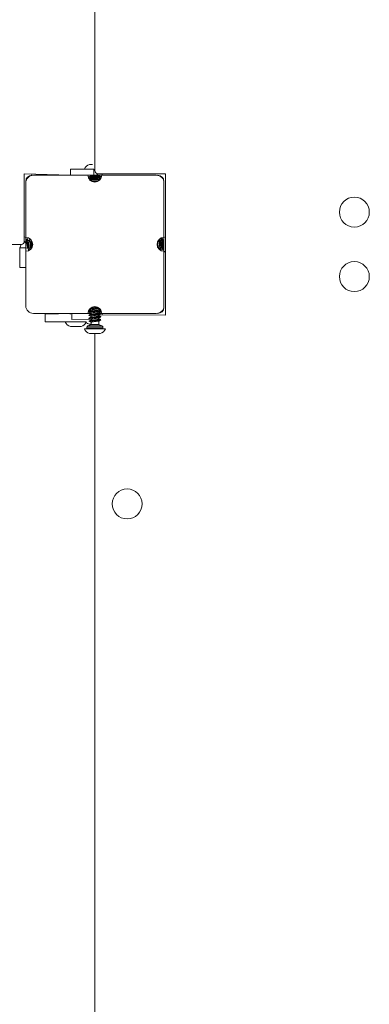
# Model space of a CAD drawing. Units: millimetres. Extents: x 203 to 1058, y 542 to 1425.
# Drawn here: x 573 to 596, y 868 to 932 of the extents above; entities that cross this region are included whole.
import ezdxf

# ---------------------------------------------------------------- set-up
doc = ezdxf.new("R2010")
doc.units = ezdxf.units.MM
doc.header["$LTSCALE"] = 60

msp = doc.modelspace()

# ---------------------------------------------------------------- linework, layer by layer
at = {"color": 7, "linetype": 'Continuous', "lineweight": 18}
for p, q in [((578.045, 986.731), (578.045, 922.331)), ((577.688, 922.729), (577.696, 922.731)), ((577.786, 922.731), (577.696, 922.731)), ((577.786, 922.731), (577.792, 922.73)), ((577.871, 922.73), (577.786, 922.731)), ((577.871, 922.73), (577.887, 922.731)), ((577.887, 922.731), (577.887, 922.731)), ((576.445, 922.031), (573.445, 922.131)), ((573.445, 922.131), (573.445, 917.731)), ((577.595, 922.031), (574.045, 922.031)), ((576.445, 922.431), (576.445, 922.031)), ((576.445, 922.431), (577.974, 922.431)), ((577.974, 922.031), (577.595, 922.031)), ((577.802, 921.992), (577.797, 921.99)), ((577.797, 921.878), (577.797, 921.796)), ((577.974, 922.031), (577.974, 922.431)), ((577.974, 922.431), (577.974, 922.431)), ((578.145, 922.031), (577.974, 922.031)), ((578.145, 922.031), (578.245, 922.131)), ((578.495, 922.031), (578.145, 922.031)), ((578.242, 921.996), (578.357, 921.934)), ((578.242, 921.886), (578.357, 921.934)), ((578.245, 922.131), (582.645, 922.131)), ((578.293, 921.994), (578.293, 922.031)), ((578.293, 921.892), (578.293, 921.907)), ((578.43, 921.836), (578.435, 921.834)), ((582.045, 922.031), (578.495, 922.031)), ((582.645, 922.131), (582.645, 912.931)), ((573.545, 917.981), (573.545, 921.531)), ((577.759, 921.691), (577.756, 921.69)), ((577.799, 921.682), (577.797, 921.656)), ((578.293, 921.692), (578.293, 921.776)), ((578.293, 921.692), (578.293, 921.696)), ((582.545, 917.981), (582.545, 921.531)), ((573.545, 917.981), (573.545, 917.631)), ((582.545, 917.631), (582.545, 917.981)), ((573.245, 917.531), (510.745, 917.531)), ((573.145, 917.295), (573.245, 917.531)), ((573.545, 917.631), (573.445, 917.731)), ((573.582, 917.779), (573.545, 917.779)), ((573.545, 917.631), (573.545, 917.295)), ((573.773, 917.776), (573.693, 917.779)), ((573.895, 917.761), (573.889, 917.779)), ((582.194, 917.779), (582.169, 917.779)), ((582.194, 917.779), (582.188, 917.779)), ((582.391, 917.779), (582.309, 917.779)), ((582.417, 917.862), (582.394, 917.915)), ((582.399, 917.33), (582.448, 917.212)), ((582.509, 917.33), (582.448, 917.212)), ((582.533, 917.779), (582.503, 917.779)), ((582.533, 917.779), (582.533, 917.779)), ((582.545, 917.631), (582.545, 917.631)), ((582.545, 917.431), (582.545, 917.631)), ((582.545, 917.431), (582.545, 917.431)), ((582.545, 917.081), (582.545, 917.431)), ((573.545, 917.295), (573.145, 917.295)), ((573.145, 916.031), (573.145, 917.295)), ((573.545, 917.295), (573.668, 917.284)), ((573.545, 917.295), (573.545, 917.081)), ((573.545, 913.531), (573.545, 917.081)), ((573.783, 917.287), (573.868, 917.284)), ((573.864, 917.294), (573.885, 917.245)), ((582.198, 917.259), (582.204, 917.287)), ((582.204, 917.287), (582.288, 917.284)), ((582.299, 917.147), (582.317, 917.202)), ((582.299, 917.147), (582.321, 917.19)), ((582.299, 917.147), (582.305, 917.161)), ((582.299, 917.147), (582.306, 917.161)), ((582.349, 917.147), (582.347, 917.143)), ((582.404, 917.287), (582.419, 917.284)), ((582.448, 917.212), (582.48, 917.148)), ((582.465, 917.244), (582.545, 917.284)), ((582.545, 913.531), (582.545, 917.081)), ((573.145, 916.031), (573.545, 916.031)), ((577.595, 913.031), (574.045, 913.031)), ((576.545, 913.031), (574.795, 912.981)), ((574.795, 913.031), (574.795, 912.981)), ((574.795, 912.481), (574.795, 912.981)), ((576.41, 912.998), (576.404, 913.006)), ((576.41, 912.998), (576.448, 912.981)), ((576.448, 912.981), (576.414, 913.011)), ((576.545, 913.031), (576.545, 912.631)), ((577.595, 913.031), (577.808, 913.031)), ((577.653, 913.116), (577.66, 913.127)), ((577.659, 913.11), (577.653, 913.116)), ((577.658, 913.182), (577.654, 913.185)), ((577.661, 912.909), (577.654, 912.919)), ((577.658, 913.182), (577.714, 913.158)), ((577.721, 913.283), (577.664, 913.263)), ((577.721, 913.283), (577.665, 913.259)), ((577.665, 913.259), (577.726, 913.216)), ((577.665, 913.129), (577.706, 913.138)), ((577.797, 913.37), (577.742, 913.356)), ((577.797, 913.381), (577.757, 913.367)), ((577.797, 913.387), (577.772, 913.378)), ((577.797, 913.407), (577.797, 913.387)), ((577.797, 913.407), (577.797, 913.381)), ((577.797, 913.407), (577.797, 913.37)), ((577.797, 913.255), (577.797, 913.17)), ((577.797, 913.25), (577.797, 913.187)), ((577.797, 913.25), (577.797, 913.181)), ((577.799, 913.054), (577.797, 912.97)), ((577.797, 913.05), (577.797, 912.987)), ((577.797, 913.05), (577.797, 912.981)), ((577.798, 912.854), (577.797, 912.77)), ((577.797, 912.85), (577.797, 912.787)), ((577.797, 912.85), (577.797, 912.781)), ((582.645, 912.931), (578.28, 912.944)), ((578.281, 913.344), (578.336, 913.369)), ((578.292, 913.264), (578.293, 913.35)), ((578.292, 913.064), (578.293, 913.15)), ((578.292, 912.864), (578.293, 912.95)), ((578.364, 913.317), (578.38, 913.323)), ((578.426, 913.163), (578.364, 913.181)), ((578.368, 913.255), (578.429, 913.281)), ((578.426, 913.163), (578.369, 913.183)), ((578.437, 913.156), (578.416, 913.163)), ((578.418, 913.142), (578.431, 913.146)), ((578.418, 913.142), (578.423, 913.146)), ((578.437, 913.156), (578.419, 913.159)), ((578.429, 913.209), (578.42, 913.224)), ((578.43, 913.009), (578.42, 913.023)), ((578.428, 913.234), (578.423, 913.239)), ((578.433, 912.818), (578.423, 912.823)), ((578.429, 913.033), (578.495, 913.031)), ((582.045, 913.031), (578.495, 913.031)), ((576.795, 912.481), (574.795, 912.481)), ((576.464, 912.181), (576.445, 912.181)), ((576.464, 912.183), (576.464, 912.181)), ((576.464, 912.181), (576.467, 912.181)), ((576.467, 912.181), (576.467, 912.181)), ((576.526, 912.181), (576.513, 912.183)), ((576.526, 912.181), (576.728, 912.181)), ((577.797, 912.65), (576.545, 912.631)), ((576.741, 912.183), (576.728, 912.181)), ((576.741, 912.183), (576.728, 912.181)), ((576.795, 912.481), (577.452, 912.481)), ((576.854, 912.181), (576.841, 912.183)), ((576.854, 912.181), (577.059, 912.181)), ((577.072, 912.183), (577.059, 912.181)), ((577.064, 912.181), (577.059, 912.181)), ((577.123, 912.181), (577.123, 912.183)), ((577.123, 912.181), (577.145, 912.181)), ((577.797, 912.306), (577.586, 912.23)), ((577.797, 912.306), (577.586, 912.23)), ((577.797, 912.306), (577.586, 912.23)), ((577.658, 912.729), (577.653, 912.732)), ((577.658, 912.721), (577.653, 912.721)), ((577.661, 912.532), (577.659, 912.532)), ((577.663, 912.734), (577.701, 912.743)), ((577.695, 912.331), (577.714, 912.331)), ((577.713, 912.333), (577.714, 912.331)), ((577.717, 912.331), (577.714, 912.331)), ((577.717, 912.331), (577.717, 912.331)), ((577.775, 912.331), (577.762, 912.333)), ((577.775, 912.331), (577.764, 912.331)), ((577.775, 912.331), (577.775, 912.331)), ((577.798, 912.654), (577.797, 912.578)), ((577.797, 912.65), (577.797, 912.587)), ((577.797, 912.65), (577.797, 912.581)), ((577.797, 912.468), (577.797, 912.306)), ((577.797, 912.468), (577.797, 912.306)), ((577.797, 912.468), (577.797, 912.306)), ((577.797, 912.306), (577.797, 912.306)), ((577.797, 912.306), (578.275, 912.306)), ((578.275, 912.306), (578.293, 912.306)), ((578.292, 912.664), (578.293, 912.749)), ((578.293, 912.306), (578.293, 912.55)), ((578.293, 912.55), (578.353, 912.528)), ((578.293, 912.536), (578.307, 912.528)), ((578.293, 912.536), (578.307, 912.528)), ((578.504, 912.23), (578.293, 912.306)), ((578.307, 912.528), (578.353, 912.528)), ((578.432, 912.61), (578.417, 912.623)), ((577.36, 912.031), (577.36, 912.031)), ((577.36, 912.031), (578.73, 912.031)), ((577.52, 912.136), (577.52, 912.061)), ((577.52, 912.136), (577.52, 912.061)), ((577.52, 912.136), (577.52, 912.061)), ((577.689, 911.733), (577.695, 911.731)), ((577.695, 911.731), (577.735, 911.731)), ((577.737, 911.733), (577.735, 911.731)), ((577.813, 911.731), (577.749, 911.731)), ((577.813, 911.731), (577.799, 911.733)), ((578.031, 911.731), (577.813, 911.731)), ((578.045, 911.733), (578.031, 911.731)), ((578.045, 911.733), (578.045, 849.329)), ((578.156, 911.731), (578.059, 911.731)), ((578.156, 911.731), (578.144, 911.733)), ((578.156, 911.731), (578.341, 911.731)), ((578.353, 911.733), (578.341, 911.731)), ((578.388, 911.731), (578.353, 911.733)), ((578.388, 911.731), (578.39, 911.733)), ((578.388, 911.731), (578.395, 911.731)), ((578.57, 912.061), (578.57, 912.136))]:
    msp.add_line(p, q, dxfattribs=at)
at = {"color": 8, "linetype": 'Continuous', "lineweight": 18}
for p, q in [((573.945, 922.031), (573.945, 922.131)), ((578.495, 922.031), (578.545, 922.131)), ((582.145, 922.031), (582.145, 922.031)), ((573.545, 921.631), (573.545, 921.631)), ((582.545, 921.631), (582.545, 921.631)), ((573.545, 917.981), (573.445, 918.031)), ((582.545, 917.981), (582.645, 918.031)), ((582.545, 917.081), (582.645, 917.031)), ((578.495, 913.031), (578.545, 912.931)), ((582.145, 913.031), (582.145, 913.031)), ((582.545, 913.431), (582.545, 913.431)), ((576.795, 912.481), (576.795, 912.481)), ((577.586, 912.23), (577.586, 912.23)), ((577.586, 912.23), (578.471, 912.23)), ((578.471, 912.23), (578.504, 912.23)), ((577.52, 912.136), (577.52, 912.136)), ((577.52, 912.136), (578.57, 912.136)), ((577.52, 912.061), (577.52, 912.061)), ((577.52, 912.061), (578.532, 912.061)), ((577.689, 911.733), (577.689, 911.733)), ((578.39, 911.733), (578.39, 911.734)), ((578.532, 912.061), (578.57, 912.061))]:
    msp.add_line(p, q, dxfattribs=at)
at = {"color": 7, "linetype": 'Continuous', "lineweight": 18}
for centre in [(594.945, 919.631), (594.945, 915.431), (580.145, 900.631)]:
    msp.add_circle(centre, 0.975, dxfattribs=at)
for centre, radius, start, end in [((577.825, 922.25), 0.499, 105.96115, 158.63659), ((573.945, 921.631), 0.4, 90, 180), ((574.045, 921.531), 0.5, 90, 180), ((578.045, 922.031), 0.45, 180, 360), ((578.245, 922.331), 0.2, 180, 270), ((582.045, 921.531), 0.5, 0, 90), ((582.145, 921.631), 0.4, 0, 90), ((573.545, 917.531), 0.45, 270, 90), ((582.545, 917.531), 0.45, 90, 270), ((573.245, 917.731), 0.2, 270, 360), ((574.045, 913.531), 0.5, 180, 270), ((578.045, 913.031), 0.45, 0, 180), ((582.045, 913.531), 0.5, 270, 0), ((582.145, 913.431), 0.4, 270, 0), ((576.575, 912.663), 0.499, 201.36341, 254.94628), ((577.016, 912.663), 0.499, 285.05372, 336.07362), ((577.825, 912.813), 0.499, 221.68098, 254.94628), ((577.62, 912.136), 0.1, 109.83708, 180), ((578.47, 912.136), 0.1, 0, 70.16292), ((577.825, 912.213), 0.499, 201.36341, 254.94628), ((577.825, 912.213), 0.499, 201.36341, 254.94628), ((577.49, 912.061), 0.03, 270, 0), ((577.49, 912.061), 0.03, 269.9694, 0.00001), ((578.266, 912.213), 0.499, 285.05372, 338.63659), ((578.6, 912.061), 0.03, 180, 270)]:
    msp.add_arc(centre, radius, start, end, dxfattribs=at)
for points, knots in [([(577.792, 922.73), (577.797, 922.729), (577.808, 922.727), (577.834, 922.727), (577.857, 922.728), (577.87, 922.73), (577.871, 922.73)], [0, 0, 0, 0, 0.316433, 0.632996, 0.94716, 1, 1, 1, 1]), ([(578.357, 921.934), (578.314, 921.934), (578.228, 921.934), (578.044, 921.934), (577.864, 921.934), (577.723, 921.935), (577.646, 921.932), (577.66, 921.926), (577.66, 921.923)], [0, 0, 0, 0, 0.171944, 0.343579, 0.515777, 0.687539, 0.859443, 1, 1, 1, 1]), ([(577.797, 921.875), (577.775, 921.867), (577.704, 921.86), (577.645, 921.849), (577.66, 921.839), (577.667, 921.835)], [0, 0, 0, 0, 0.195334, 0.611588, 1, 1, 1, 1]), ([(577.802, 921.992), (577.778, 921.982), (577.729, 921.961), (577.68, 921.94), (577.656, 921.93)], [0, 0, 0, 0, 0.4995995, 1, 1, 1, 1]), ([(577.66, 921.923), (577.685, 921.914), (577.731, 921.899), (577.777, 921.883), (577.797, 921.875)], [0, 0, 0, 0, 0.557792, 1, 1, 1, 1]), ([(577.797, 921.878), (577.748, 921.887), (577.717, 921.873), (577.684, 921.859), (577.66, 921.848)], [0, 0, 0, 0, 0.226102, 1, 1, 1, 1]), ([(577.667, 921.835), (577.69, 921.826), (577.731, 921.812), (577.772, 921.797), (577.787, 921.792)], [0, 0, 0, 0, 0.626812, 1, 1, 1, 1]), ([(577.807, 921.801), (577.782, 921.79), (577.747, 921.774), (577.711, 921.759), (577.701, 921.754)], [0, 0, 0, 0, 0.696689, 1, 1, 1, 1]), ([(578.424, 921.822), (578.417, 921.821), (578.41, 921.815), (578.32, 921.804), (578.166, 921.79), (577.995, 921.776), (577.852, 921.764), (577.755, 921.754), (577.72, 921.748), (577.706, 921.746)], [0, 0, 0, 0, 0.037446, 0.23107, 0.423894, 0.617527, 0.762671, 0.908383, 1, 1, 1, 1]), ([(578.242, 921.886), (578.222, 921.886), (578.182, 921.886), (578.101, 921.886), (578.017, 921.886), (577.935, 921.886), (577.866, 921.886), (577.819, 921.885), (577.796, 921.883), (577.8, 921.879), (577.797, 921.878)], [0, 0, 0, 0, 0.143296, 0.278765, 0.414233, 0.549699, 0.685166, 0.820639, 0.955747, 1, 1, 1, 1]), ([(577.802, 921.992), (577.801, 921.992), (577.801, 921.994), (577.827, 921.995), (577.878, 921.996), (577.951, 921.996), (578.033, 921.996), (578.117, 921.996), (578.191, 921.996), (578.226, 921.996), (578.242, 921.996)], [0, 0, 0, 0, 0.005474, 0.150602, 0.294824, 0.439675, 0.584696, 0.729725, 0.874749, 1, 1, 1, 1]), ([(577.807, 921.801), (577.814, 921.803), (577.828, 921.809), (577.881, 921.819), (577.954, 921.83), (578.038, 921.84), (578.122, 921.851), (578.198, 921.862), (578.256, 921.873), (578.289, 921.883), (578.29, 921.889), (578.29, 921.892)], [0, 0, 0, 0, 0.0914425, 0.2093545, 0.3272322, 0.4452131, 0.563085, 0.6810085, 0.7989482, 0.9168173, 1, 1, 1, 1]), ([(578.275, 921.769), (578.3, 921.778), (578.349, 921.796), (578.399, 921.813), (578.424, 921.822)], [0, 0, 0, 0, 0.497236, 1, 1, 1, 1]), ([(578.436, 921.932), (578.413, 921.943), (578.365, 921.964), (578.317, 921.984), (578.293, 921.994)], [0, 0, 0, 0, 0.504953, 1, 1, 1, 1]), ([(578.293, 921.892), (578.327, 921.895), (578.369, 921.909), (578.411, 921.924), (578.436, 921.932)], [0, 0, 0, 0, 0.41872, 1, 1, 1, 1]), ([(578.43, 921.836), (578.404, 921.847), (578.359, 921.867), (578.313, 921.887), (578.293, 921.896)], [0, 0, 0, 0, 0.551417, 1, 1, 1, 1]), ([(578.436, 921.932), (578.429, 921.932), (578.438, 921.93), (578.391, 921.924), (578.329, 921.918), (578.315, 921.917)], [0, 0, 0, 0, 0.260929, 0.827067, 1, 1, 1, 1]), ([(578.424, 921.822), (578.383, 921.768), (578.362, 921.778), (578.341, 921.787), (578.334, 921.79)], [0, 0, 0, 0, 0.6797483, 1, 1, 1, 1]), ([(577.701, 921.754), (577.688, 921.714), (577.733, 921.699), (577.778, 921.683), (577.797, 921.676)], [0, 0, 0, 0, 0.569405, 1, 1, 1, 1]), ([(577.797, 921.656), (577.878, 921.618), (577.898, 921.622), (577.955, 921.63), (578.037, 921.641), (578.122, 921.651), (578.198, 921.662), (578.256, 921.673), (578.289, 921.683), (578.29, 921.689), (578.29, 921.692)], [0, 0, 0, 0, 0.024751, 0.170136, 0.315646, 0.461071, 0.606484, 0.752002, 0.897389, 1, 1, 1, 1]), ([(578.275, 921.769), (578.272, 921.769), (578.263, 921.765), (578.221, 921.756), (578.152, 921.745), (578.069, 921.735), (577.984, 921.724), (577.905, 921.713), (577.844, 921.702), (577.804, 921.691), (577.8, 921.685), (577.799, 921.682)], [0, 0, 0, 0, 0.034229, 0.156483, 0.27876, 0.401074, 0.523313, 0.645637, 0.767908, 0.890165, 1, 1, 1, 1]), ([(578.35, 921.708), (578.364, 921.723), (578.343, 921.719), (578.304, 921.715), (578.28, 921.713)], [0, 0, 0, 0, 0.379127, 1, 1, 1, 1]), ([(578.293, 921.692), (578.318, 921.697), (578.334, 921.703), (578.35, 921.708), (578.35, 921.708)], [0, 0, 0, 0, 0.973944, 1, 1, 1, 1]), ([(573.645, 917.922), (573.633, 917.899), (573.613, 917.851), (573.592, 917.803), (573.582, 917.779)], [0, 0, 0, 0, 0.504953, 1, 1, 1, 1]), ([(573.664, 917.294), (573.663, 917.298), (573.66, 917.302), (573.654, 917.327), (573.645, 917.372), (573.633, 917.449), (573.623, 917.533), (573.612, 917.617), (573.601, 917.692), (573.591, 917.747), (573.585, 917.778), (573.583, 917.777), (573.582, 917.776)], [0, 0, 0, 0, 0.045459, 0.093149, 0.216411, 0.33326, 0.450204, 0.567055, 0.683959, 0.80083, 0.916955, 1, 1, 1, 1]), ([(573.693, 917.779), (573.686, 917.8), (573.67, 917.848), (573.653, 917.897), (573.645, 917.922)], [0, 0, 0, 0, 0.49913, 1, 1, 1, 1]), ([(573.645, 917.922), (573.645, 917.916), (573.646, 917.925), (573.655, 917.851), (573.67, 917.712), (573.684, 917.531), (573.699, 917.35), (573.714, 917.21), (573.728, 917.13), (573.737, 917.146), (573.742, 917.153)], [0, 0, 0, 0, 0.0622782, 0.1974035, 0.3326877, 0.4681576, 0.6033764, 0.7389331, 0.8739832, 1, 1, 1, 1]), ([(573.693, 917.779), (573.694, 917.776), (573.696, 917.774), (573.703, 917.738), (573.713, 917.68), (573.724, 917.604), (573.734, 917.519), (573.745, 917.436), (573.756, 917.366), (573.766, 917.314), (573.775, 917.285), (573.781, 917.287), (573.783, 917.287)], [0, 0, 0, 0, 0.085599, 0.191749, 0.298466, 0.406308, 0.514681, 0.62305, 0.731458, 0.828373, 0.941091, 1, 1, 1, 1]), ([(573.868, 917.836), (573.808, 917.87), (573.793, 917.835), (573.777, 917.8), (573.768, 917.779)], [0, 0, 0, 0, 0.4154544, 1, 1, 1, 1]), ([(573.864, 917.294), (573.863, 917.298), (573.86, 917.302), (573.853, 917.327), (573.845, 917.373), (573.833, 917.45), (573.823, 917.534), (573.812, 917.618), (573.801, 917.693), (573.79, 917.747), (573.781, 917.777), (573.775, 917.776), (573.773, 917.776)], [0, 0, 0, 0, 0.046829, 0.095158, 0.221153, 0.339359, 0.457671, 0.575896, 0.69413, 0.812432, 0.930634, 1, 1, 1, 1]), ([(573.868, 917.836), (573.854, 917.85), (573.859, 917.821), (573.867, 917.732), (573.878, 917.605), (573.889, 917.468), (573.899, 917.353), (573.905, 917.299), (573.907, 917.279)], [0, 0, 0, 0, 0.078394, 0.278395, 0.479021, 0.679584, 0.879628, 1, 1, 1, 1]), ([(573.895, 917.761), (573.886, 917.786), (573.877, 917.811), (573.869, 917.836), (573.868, 917.836)], [0, 0, 0, 0, 0.983713, 1, 1, 1, 1]), ([(573.895, 917.761), (573.895, 917.76), (573.899, 917.753), (573.907, 917.714), (573.918, 917.648), (573.928, 917.565), (573.94, 917.481), (573.949, 917.407), (573.955, 917.372), (573.958, 917.358)], [0, 0, 0, 0, 0.026797, 0.197317, 0.367918, 0.538507, 0.70903, 0.879678, 1, 1, 1, 1]), ([(582.169, 917.779), (582.131, 917.696), (582.135, 917.674), (582.144, 917.614), (582.154, 917.531), (582.165, 917.447), (582.176, 917.372), (582.187, 917.317), (582.196, 917.286), (582.202, 917.287), (582.204, 917.287)], [0, 0, 0, 0, 0.03605, 0.181736, 0.327548, 0.473274, 0.618988, 0.764807, 0.910496, 1, 1, 1, 1]), ([(582.282, 917.301), (582.282, 917.303), (582.278, 917.31), (582.27, 917.351), (582.259, 917.417), (582.248, 917.5), (582.237, 917.585), (582.227, 917.665), (582.216, 917.728), (582.205, 917.771), (582.198, 917.776), (582.194, 917.779)], [0, 0, 0, 0, 0.024795, 0.146845, 0.268918, 0.391028, 0.513065, 0.635184, 0.757252, 0.879306, 1, 1, 1, 1]), ([(582.335, 917.152), (582.334, 917.158), (582.328, 917.162), (582.318, 917.248), (582.303, 917.398), (582.29, 917.569), (582.278, 917.714), (582.268, 917.815), (582.262, 917.854), (582.259, 917.87)], [0, 0, 0, 0, 0.026418, 0.220137, 0.413055, 0.606783, 0.751998, 0.897782, 1, 1, 1, 1]), ([(582.313, 917.769), (582.302, 917.794), (582.287, 917.829), (582.271, 917.865), (582.267, 917.875)], [0, 0, 0, 0, 0.699255, 1, 1, 1, 1]), ([(582.313, 917.769), (582.316, 917.762), (582.322, 917.746), (582.332, 917.69), (582.344, 917.615), (582.354, 917.531), (582.365, 917.447), (582.376, 917.372), (582.386, 917.317), (582.396, 917.286), (582.402, 917.287), (582.404, 917.287)], [0, 0, 0, 0, 0.102818, 0.220651, 0.33845, 0.456351, 0.574144, 0.691988, 0.809849, 0.927639, 1, 1, 1, 1]), ([(582.379, 917.905), (582.371, 917.886), (582.355, 917.842), (582.339, 917.798), (582.333, 917.779)], [0, 0, 0, 0, 0.5789721, 1, 1, 1, 1]), ([(582.417, 917.862), (582.403, 917.871), (582.394, 917.938), (582.384, 917.916), (582.379, 917.905)], [0, 0, 0, 0, 0.512768, 1, 1, 1, 1]), ([(582.436, 917.916), (582.427, 917.891), (582.411, 917.845), (582.395, 917.799), (582.388, 917.779)], [0, 0, 0, 0, 0.560578, 1, 1, 1, 1]), ([(582.399, 917.33), (582.4, 917.349), (582.4, 917.388), (582.399, 917.468), (582.4, 917.552), (582.399, 917.634), (582.4, 917.705), (582.399, 917.755), (582.396, 917.779), (582.392, 917.777), (582.391, 917.779)], [0, 0, 0, 0, 0.141522, 0.275314, 0.409106, 0.542894, 0.676684, 0.810481, 0.943916, 1, 1, 1, 1]), ([(582.448, 917.212), (582.448, 917.254), (582.448, 917.337), (582.448, 917.52), (582.448, 917.701), (582.448, 917.846), (582.446, 917.93), (582.439, 917.918), (582.436, 917.916)], [0, 0, 0, 0, 0.169498, 0.33869, 0.508437, 0.677754, 0.847212, 1, 1, 1, 1]), ([(582.505, 917.774), (582.495, 917.798), (582.474, 917.847), (582.453, 917.896), (582.443, 917.92)], [0, 0, 0, 0, 0.499524, 1, 1, 1, 1]), ([(582.505, 917.774), (582.505, 917.774), (582.507, 917.773), (582.509, 917.746), (582.51, 917.693), (582.509, 917.619), (582.509, 917.535), (582.509, 917.452), (582.509, 917.379), (582.509, 917.345), (582.509, 917.33)], [0, 0, 0, 0, 0.013482, 0.157441, 0.300502, 0.444187, 0.58804, 0.731901, 0.875758, 1, 1, 1, 1]), ([(573.664, 917.294), (573.675, 917.269), (573.696, 917.22), (573.718, 917.171), (573.728, 917.146)], [0, 0, 0, 0, 0.498379, 1, 1, 1, 1]), ([(573.742, 917.153), (573.751, 917.176), (573.766, 917.221), (573.782, 917.265), (573.789, 917.284)], [0, 0, 0, 0, 0.5771256, 1, 1, 1, 1]), ([(582.259, 917.284), (582.24, 917.264), (582.256, 917.22), (582.271, 917.175), (582.28, 917.15)], [0, 0, 0, 0, 0.437263, 1, 1, 1, 1]), ([(582.28, 917.15), (582.273, 917.18), (582.266, 917.207), (582.26, 917.276), (582.259, 917.284)], [0, 0, 0, 0, 0.880605, 1, 1, 1, 1]), ([(582.282, 917.301), (582.291, 917.276), (582.309, 917.227), (582.326, 917.177), (582.335, 917.152)], [0, 0, 0, 0, 0.4972872, 1, 1, 1, 1]), ([(582.349, 917.147), (582.36, 917.172), (582.38, 917.218), (582.4, 917.263), (582.409, 917.284)], [0, 0, 0, 0, 0.550772, 1, 1, 1, 1]), ([(582.48, 917.148), (582.479, 917.159), (582.474, 917.161), (582.468, 917.209), (582.465, 917.244)], [0, 0, 0, 0, 0.2813183, 1, 1, 1, 1]), ([(582.498, 917.146), (582.503, 917.17), (582.521, 917.21), (582.538, 917.25), (582.545, 917.265)], [0, 0, 0, 0, 0.625603, 1, 1, 1, 1]), ([(582.498, 917.146), (582.509, 917.171), (582.525, 917.207), (582.54, 917.243), (582.545, 917.253)], [0, 0, 0, 0, 0.700798, 1, 1, 1, 1]), ([(582.498, 917.146), (582.51, 917.171), (582.526, 917.206), (582.541, 917.241), (582.545, 917.251)], [0, 0, 0, 0, 0.723003, 1, 1, 1, 1]), ([(582.498, 917.146), (582.514, 917.172), (582.528, 917.205), (582.542, 917.237), (582.545, 917.244)], [0, 0, 0, 0, 0.77824, 1, 1, 1, 1]), ([(576.414, 913.011), (576.432, 913.015), (576.448, 913.021), (576.512, 913.028), (576.547, 913.031)], [0, 0, 0, 0, 0.457945, 1, 1, 1, 1]), ([(577.659, 913.11), (577.684, 913.099), (577.73, 913.079), (577.776, 913.059), (577.797, 913.05)], [0, 0, 0, 0, 0.54089, 1, 1, 1, 1]), ([(577.661, 912.909), (577.686, 912.898), (577.732, 912.879), (577.777, 912.859), (577.797, 912.85)], [0, 0, 0, 0, 0.54541, 1, 1, 1, 1]), ([(577.662, 913.123), (577.671, 913.124), (577.681, 913.129), (577.744, 913.138), (577.848, 913.149), (577.978, 913.16), (578.115, 913.171), (578.244, 913.182), (578.348, 913.193), (578.411, 913.202), (578.42, 913.207), (578.423, 913.209)], [0, 0, 0, 0, 0.053821, 0.181347, 0.308338, 0.435841, 0.563111, 0.690254, 0.817814, 0.944826, 1, 1, 1, 1]), ([(577.815, 913.176), (577.789, 913.167), (577.739, 913.149), (577.688, 913.131), (577.662, 913.123)], [0, 0, 0, 0, 0.495036, 1, 1, 1, 1]), ([(577.797, 912.987), (577.777, 912.98), (577.732, 912.964), (577.687, 912.948), (577.662, 912.939)], [0, 0, 0, 0, 0.442258, 1, 1, 1, 1]), ([(577.662, 912.939), (577.665, 912.94), (577.667, 912.943), (577.687, 912.946), (577.704, 912.948)], [0, 0, 0, 0, 0.146181, 1, 1, 1, 1]), ([(577.797, 913.25), (577.778, 913.235), (577.733, 913.219), (577.689, 913.203), (577.663, 913.194)], [0, 0, 0, 0, 0.4286441, 1, 1, 1, 1]), ([(577.663, 913.194), (577.676, 913.196), (577.686, 913.203), (577.738, 913.21), (577.794, 913.215), (577.797, 913.215)], [0, 0, 0, 0, 0.259911, 0.960825, 1, 1, 1, 1]), ([(577.797, 913.187), (577.778, 913.18), (577.734, 913.164), (577.689, 913.149), (577.664, 913.14)], [0, 0, 0, 0, 0.438573, 1, 1, 1, 1]), ([(577.664, 913.14), (577.675, 913.143), (577.683, 913.146), (577.707, 913.149), (577.707, 913.149)], [0, 0, 0, 0, 0.988733, 1, 1, 1, 1]), ([(577.664, 912.923), (577.675, 912.925), (577.69, 912.931), (577.763, 912.94), (577.873, 912.952), (578.006, 912.962), (578.143, 912.973), (578.269, 912.985), (578.365, 912.995), (578.42, 913.004), (578.424, 913.008), (578.425, 913.009)], [0, 0, 0, 0, 0.072405, 0.200463, 0.327968, 0.455938, 0.583769, 0.711367, 0.839444, 0.966989, 1, 1, 1, 1]), ([(577.816, 912.977), (577.791, 912.968), (577.74, 912.95), (577.689, 912.932), (577.664, 912.923)], [0, 0, 0, 0, 0.495171, 1, 1, 1, 1]), ([(577.665, 913.259), (577.681, 913.264), (577.697, 913.269), (577.743, 913.273), (577.743, 913.273)], [0, 0, 0, 0, 0.99195, 1, 1, 1, 1]), ([(577.797, 913.17), (577.779, 913.169), (577.735, 913.153), (577.69, 913.138), (577.665, 913.129)], [0, 0, 0, 0, 0.422043, 1, 1, 1, 1]), ([(577.797, 912.981), (577.778, 912.974), (577.735, 912.959), (577.69, 912.943), (577.665, 912.935)], [0, 0, 0, 0, 0.433818, 1, 1, 1, 1]), ([(577.665, 912.935), (577.674, 912.937), (577.679, 912.939), (577.699, 912.942), (577.704, 912.943)], [0, 0, 0, 0, 0.727801, 1, 1, 1, 1]), ([(577.797, 912.97), (577.779, 912.969), (577.735, 912.953), (577.691, 912.938), (577.666, 912.929)], [0, 0, 0, 0, 0.4224002, 1, 1, 1, 1]), ([(577.666, 912.929), (577.666, 912.929), (577.669, 912.932), (577.686, 912.934), (577.702, 912.936)], [0, 0, 0, 0, 0.034895, 1, 1, 1, 1]), ([(577.692, 913.301), (577.706, 913.295), (577.741, 913.28), (577.776, 913.265), (577.797, 913.255)], [0, 0, 0, 0, 0.388156, 1, 1, 1, 1]), ([(577.692, 913.301), (577.704, 913.29), (577.74, 913.275), (577.776, 913.259), (577.797, 913.25)], [0, 0, 0, 0, 0.404438, 1, 1, 1, 1]), ([(577.727, 913.345), (577.717, 913.334), (577.742, 913.338), (577.826, 913.347), (577.95, 913.358), (578.087, 913.369), (578.213, 913.379), (578.276, 913.386), (578.305, 913.389)], [0, 0, 0, 0, 0.063423, 0.257614, 0.45263, 0.64717, 0.841684, 1, 1, 1, 1]), ([(577.814, 913.376), (577.789, 913.367), (577.76, 913.357), (577.731, 913.346), (577.727, 913.345)], [0, 0, 0, 0, 0.8646803, 1, 1, 1, 1]), ([(578.28, 912.944), (578.278, 912.943), (578.269, 912.939), (578.232, 912.931), (578.163, 912.92), (578.082, 912.909), (577.996, 912.898), (577.917, 912.887), (577.851, 912.877), (577.81, 912.866), (577.793, 912.858), (577.798, 912.854), (577.798, 912.854)], [0, 0, 0, 0, 0.023585, 0.151849, 0.272189, 0.392596, 0.512989, 0.633327, 0.753777, 0.874122, 0.994501, 1, 1, 1, 1]), ([(578.28, 913.144), (578.279, 913.144), (578.273, 913.14), (578.236, 913.132), (578.173, 913.121), (578.092, 913.11), (578.007, 913.1), (577.926, 913.089), (577.858, 913.078), (577.814, 913.067), (577.794, 913.059), (577.799, 913.055), (577.799, 913.054)], [0, 0, 0, 0, 0.018609, 0.138763, 0.258851, 0.378925, 0.499089, 0.619145, 0.739271, 0.859387, 0.979445, 1, 1, 1, 1]), ([(578.281, 913.344), (578.274, 913.343), (578.261, 913.336), (578.209, 913.327), (578.136, 913.316), (578.052, 913.305), (577.967, 913.295), (577.892, 913.283), (577.834, 913.273), (577.801, 913.263), (577.8, 913.257), (577.8, 913.254)], [0, 0, 0, 0, 0.08327, 0.202389, 0.321409, 0.440451, 0.559542, 0.678545, 0.797648, 0.916687, 1, 1, 1, 1]), ([(577.814, 913.376), (577.821, 913.377), (577.837, 913.384), (577.891, 913.393), (577.966, 913.404), (578.051, 913.415), (578.133, 913.426), (578.195, 913.434), (578.218, 913.439), (578.224, 913.44)], [0, 0, 0, 0, 0.1130556, 0.2786796, 0.4443329, 0.6098952, 0.7755762, 0.9411744, 1, 1, 1, 1]), ([(577.815, 913.176), (577.821, 913.178), (577.837, 913.184), (577.891, 913.193), (577.966, 913.204), (578.05, 913.215), (578.134, 913.226), (578.208, 913.236), (578.253, 913.245), (578.283, 913.254), (578.297, 913.26), (578.292, 913.264), (578.292, 913.264)], [0, 0, 0, 0, 0.0796499, 0.2014105, 0.3232463, 0.444994, 0.5667968, 0.6885957, 0.8103442, 0.8631827, 0.9898464, 1, 1, 1, 1]), ([(577.816, 912.977), (577.823, 912.978), (577.838, 912.984), (577.891, 912.993), (577.966, 913.004), (578.05, 913.015), (578.134, 913.026), (578.208, 913.036), (578.253, 913.045), (578.283, 913.054), (578.297, 913.06), (578.292, 913.064), (578.292, 913.064)], [0, 0, 0, 0, 0.0729254, 0.1955623, 0.3182882, 0.4409461, 0.5636084, 0.6863281, 0.8089641, 0.8621769, 0.9897676, 1, 1, 1, 1]), ([(577.817, 912.777), (577.824, 912.778), (577.839, 912.784), (577.891, 912.793), (577.966, 912.804), (578.051, 912.815), (578.134, 912.826), (578.208, 912.836), (578.253, 912.845), (578.283, 912.854), (578.297, 912.86), (578.292, 912.864), (578.292, 912.864)], [0, 0, 0, 0, 0.06907, 0.19223, 0.315449, 0.438659, 0.561822, 0.685076, 0.808246, 0.861582, 0.989715, 1, 1, 1, 1]), ([(578.28, 913.144), (578.304, 913.155), (578.354, 913.177), (578.404, 913.198), (578.429, 913.209)], [0, 0, 0, 0, 0.497569, 1, 1, 1, 1]), ([(578.28, 913.144), (578.319, 913.128), (578.392, 913.128), (578.441, 913.128), (578.431, 913.128), (578.429, 913.128)], [0, 0, 0, 0, 0.31099, 0.856931, 1, 1, 1, 1]), ([(578.28, 912.944), (578.304, 912.955), (578.354, 912.977), (578.404, 912.998), (578.43, 913.009)], [0, 0, 0, 0, 0.497164, 1, 1, 1, 1]), ([(578.429, 913.281), (578.398, 913.305), (578.354, 913.32), (578.311, 913.335), (578.293, 913.342)], [0, 0, 0, 0, 0.578789, 1, 1, 1, 1]), ([(578.423, 913.239), (578.401, 913.248), (578.357, 913.264), (578.312, 913.28), (578.293, 913.286)], [0, 0, 0, 0, 0.573321, 1, 1, 1, 1]), ([(578.428, 913.234), (578.403, 913.242), (578.358, 913.258), (578.313, 913.274), (578.293, 913.281)], [0, 0, 0, 0, 0.5631611, 1, 1, 1, 1]), ([(578.428, 913.234), (578.401, 913.238), (578.356, 913.253), (578.312, 913.269), (578.293, 913.276)], [0, 0, 0, 0, 0.563512, 1, 1, 1, 1]), ([(578.42, 913.224), (578.399, 913.233), (578.355, 913.248), (578.311, 913.263), (578.293, 913.27)], [0, 0, 0, 0, 0.574575, 1, 1, 1, 1]), ([(578.293, 913.076), (578.329, 913.082), (578.371, 913.1), (578.413, 913.118), (578.437, 913.128)], [0, 0, 0, 0, 0.423471, 1, 1, 1, 1]), ([(578.429, 913.028), (578.403, 913.037), (578.358, 913.053), (578.313, 913.069), (578.293, 913.076)], [0, 0, 0, 0, 0.558973, 1, 1, 1, 1]), ([(578.429, 913.028), (578.401, 913.032), (578.356, 913.047), (578.312, 913.063), (578.293, 913.07)], [0, 0, 0, 0, 0.563, 1, 1, 1, 1]), ([(578.422, 912.841), (578.398, 912.849), (578.354, 912.864), (578.311, 912.88), (578.293, 912.886)], [0, 0, 0, 0, 0.5822374, 1, 1, 1, 1]), ([(578.428, 912.828), (578.401, 912.843), (578.356, 912.859), (578.312, 912.875), (578.293, 912.881)], [0, 0, 0, 0, 0.576677, 1, 1, 1, 1]), ([(578.428, 912.828), (578.402, 912.837), (578.357, 912.853), (578.312, 912.869), (578.293, 912.876)], [0, 0, 0, 0, 0.567824, 1, 1, 1, 1]), ([(578.423, 912.823), (578.402, 912.831), (578.357, 912.847), (578.312, 912.863), (578.293, 912.87)], [0, 0, 0, 0, 0.563361, 1, 1, 1, 1]), ([(578.429, 913.033), (578.4, 913.049), (578.356, 913.064), (578.313, 913.079), (578.294, 913.086)], [0, 0, 0, 0, 0.5851414, 1, 1, 1, 1]), ([(578.429, 913.033), (578.403, 913.042), (578.358, 913.058), (578.313, 913.074), (578.294, 913.081)], [0, 0, 0, 0, 0.568954, 1, 1, 1, 1]), ([(578.437, 913.128), (578.413, 913.137), (578.376, 913.149), (578.34, 913.161), (578.328, 913.165)], [0, 0, 0, 0, 0.667625, 1, 1, 1, 1]), ([(578.364, 913.317), (578.345, 913.329), (578.362, 913.331), (578.371, 913.333), (578.373, 913.333)], [0, 0, 0, 0, 0.736552, 1, 1, 1, 1]), ([(578.368, 913.255), (578.362, 913.268), (578.408, 913.273), (578.415, 913.278), (578.418, 913.281)], [0, 0, 0, 0, 0.519609, 1, 1, 1, 1]), ([(578.428, 912.828), (578.435, 912.83), (578.445, 912.834), (578.433, 912.837), (578.422, 912.841)], [0, 0, 0, 0, 0.085235, 1, 1, 1, 1]), ([(578.433, 912.818), (578.434, 912.819), (578.444, 912.822), (578.433, 912.825), (578.424, 912.828)], [0, 0, 0, 0, 0.129172, 1, 1, 1, 1]), ([(576.513, 912.183), (576.504, 912.184), (576.486, 912.186), (576.469, 912.186), (576.464, 912.184), (576.464, 912.183), (576.464, 912.183)], [0, 0, 0, 0, 0.316433, 0.632996, 0.94716, 1, 1, 1, 1]), ([(576.841, 912.183), (576.831, 912.184), (576.811, 912.186), (576.777, 912.186), (576.754, 912.184), (576.743, 912.183), (576.741, 912.183)], [0, 0, 0, 0, 0.316433, 0.632996, 0.94716, 1, 1, 1, 1]), ([(577.123, 912.183), (577.122, 912.184), (577.12, 912.186), (577.103, 912.186), (577.085, 912.184), (577.074, 912.183), (577.072, 912.183)], [0, 0, 0, 0, 0.316433, 0.632996, 0.94716, 1, 1, 1, 1]), ([(577.662, 912.709), (577.662, 912.709), (577.645, 912.713), (577.652, 912.717), (577.658, 912.721)], [0, 0, 0, 0, 0.061693, 1, 1, 1, 1]), ([(577.799, 912.579), (577.775, 912.57), (577.727, 912.554), (577.678, 912.538), (577.654, 912.529)], [0, 0, 0, 0, 0.499799, 1, 1, 1, 1]), ([(577.654, 912.529), (577.677, 912.519), (577.725, 912.498), (577.774, 912.478), (577.797, 912.468)], [0, 0, 0, 0, 0.504718, 1, 1, 1, 1]), ([(577.797, 912.581), (577.774, 912.572), (577.727, 912.556), (577.679, 912.54), (577.655, 912.531)], [0, 0, 0, 0, 0.483361, 1, 1, 1, 1]), ([(577.797, 912.581), (577.776, 912.576), (577.729, 912.559), (577.681, 912.543), (577.656, 912.534)], [0, 0, 0, 0, 0.470197, 1, 1, 1, 1]), ([(577.797, 912.587), (577.777, 912.58), (577.731, 912.564), (577.684, 912.548), (577.659, 912.539)], [0, 0, 0, 0, 0.450106, 1, 1, 1, 1]), ([(577.659, 912.539), (577.665, 912.54), (577.664, 912.542), (577.68, 912.544), (577.687, 912.545)], [0, 0, 0, 0, 0.501249, 1, 1, 1, 1]), ([(577.661, 912.532), (577.662, 912.53), (577.665, 912.532), (577.766, 912.541), (577.923, 912.556), (578.109, 912.571), (578.279, 912.585), (578.396, 912.598), (578.415, 912.607), (578.423, 912.61)], [0, 0, 0, 0, 0.119803, 0.273954, 0.428285, 0.582829, 0.737086, 0.891729, 1, 1, 1, 1]), ([(577.797, 912.787), (577.778, 912.78), (577.733, 912.764), (577.688, 912.748), (577.662, 912.739)], [0, 0, 0, 0, 0.433359, 1, 1, 1, 1]), ([(577.662, 912.709), (577.687, 912.698), (577.732, 912.679), (577.777, 912.659), (577.797, 912.65)], [0, 0, 0, 0, 0.550532, 1, 1, 1, 1]), ([(577.797, 912.781), (577.778, 912.774), (577.734, 912.758), (577.689, 912.743), (577.663, 912.734)], [0, 0, 0, 0, 0.435163, 1, 1, 1, 1]), ([(577.666, 912.724), (577.68, 912.727), (577.701, 912.733), (577.783, 912.743), (577.899, 912.754), (578.034, 912.765), (578.17, 912.776), (578.292, 912.787), (578.38, 912.798), (578.428, 912.806), (578.429, 912.81), (578.429, 912.81)], [0, 0, 0, 0, 0.088352, 0.216322, 0.343749, 0.471573, 0.599358, 0.726812, 0.85479, 0.982274, 1, 1, 1, 1]), ([(577.817, 912.777), (577.792, 912.768), (577.742, 912.75), (577.692, 912.733), (577.666, 912.724)], [0, 0, 0, 0, 0.496316, 1, 1, 1, 1]), ([(577.762, 912.333), (577.753, 912.334), (577.735, 912.336), (577.718, 912.336), (577.713, 912.334), (577.713, 912.333), (577.713, 912.333)], [0, 0, 0, 0, 0.316433, 0.632996, 0.94716, 1, 1, 1, 1]), ([(578.282, 912.745), (578.28, 912.744), (578.269, 912.739), (578.232, 912.731), (578.163, 912.72), (578.082, 912.709), (577.996, 912.698), (577.917, 912.687), (577.851, 912.677), (577.81, 912.666), (577.793, 912.658), (577.798, 912.654), (577.798, 912.654)], [0, 0, 0, 0, 0.0335772, 0.1605304, 0.2796368, 0.3988491, 0.5179743, 0.6371077, 0.75631, 0.8754123, 0.9946021, 1, 1, 1, 1]), ([(578.283, 912.545), (578.281, 912.544), (578.27, 912.54), (578.232, 912.531), (578.164, 912.52), (578.083, 912.509), (577.997, 912.498), (577.917, 912.487), (577.851, 912.477), (577.811, 912.471), (577.793, 912.468), (577.798, 912.468), (577.799, 912.468)], [0, 0, 0, 0, 0.039781, 0.163959, 0.281677, 0.39949, 0.51721, 0.634982, 0.752722, 0.86971, 0.98563, 1, 1, 1, 1]), ([(577.799, 912.579), (577.799, 912.578), (577.795, 912.578), (577.817, 912.582), (577.862, 912.589), (577.93, 912.599), (578.011, 912.61), (578.096, 912.621), (578.176, 912.632), (578.239, 912.642), (578.279, 912.653), (578.297, 912.66), (578.292, 912.664), (578.292, 912.664)], [0, 0, 0, 0, 0.028548, 0.134952, 0.241171, 0.347958, 0.455869, 0.564313, 0.672752, 0.781231, 0.878208, 0.990999, 1, 1, 1, 1]), ([(578.282, 912.745), (578.307, 912.756), (578.357, 912.778), (578.407, 912.799), (578.432, 912.81)], [0, 0, 0, 0, 0.49721, 1, 1, 1, 1]), ([(578.283, 912.545), (578.308, 912.556), (578.358, 912.578), (578.407, 912.6), (578.432, 912.61)], [0, 0, 0, 0, 0.4977049, 1, 1, 1, 1]), ([(578.424, 912.641), (578.399, 912.649), (578.355, 912.665), (578.311, 912.68), (578.293, 912.687)], [0, 0, 0, 0, 0.5734267, 1, 1, 1, 1]), ([(578.424, 912.641), (578.399, 912.644), (578.355, 912.659), (578.311, 912.675), (578.293, 912.681)], [0, 0, 0, 0, 0.579496, 1, 1, 1, 1]), ([(578.426, 912.629), (578.4, 912.638), (578.356, 912.653), (578.312, 912.669), (578.293, 912.676)], [0, 0, 0, 0, 0.577769, 1, 1, 1, 1]), ([(578.426, 912.629), (578.402, 912.632), (578.357, 912.647), (578.312, 912.663), (578.293, 912.67)], [0, 0, 0, 0, 0.569934, 1, 1, 1, 1]), ([(577.689, 911.733), (577.683, 911.735), (577.684, 911.734), (577.689, 911.733), (577.689, 911.733)], [0, 0, 0, 0, 0.855507, 1, 1, 1, 1]), ([(577.799, 911.733), (577.789, 911.734), (577.769, 911.736), (577.748, 911.736), (577.74, 911.734), (577.738, 911.733), (577.737, 911.733)], [0, 0, 0, 0, 0.316433, 0.632996, 0.94716, 1, 1, 1, 1]), ([(578.144, 911.733), (578.135, 911.734), (578.116, 911.736), (578.083, 911.736), (578.059, 911.734), (578.047, 911.733), (578.045, 911.733)], [0, 0, 0, 0, 0.316433, 0.632996, 0.94716, 1, 1, 1, 1]), ([(578.39, 911.734), (578.39, 911.735), (578.391, 911.736), (578.379, 911.736), (578.364, 911.734), (578.354, 911.733), (578.353, 911.733)], [0, 0, 0, 0, 0.209996, 0.575851, 0.938932, 1, 1, 1, 1])]:
    msp.add_open_spline(points, degree=3, knots=knots, dxfattribs=at)

doc.saveas('drawing.dxf')
